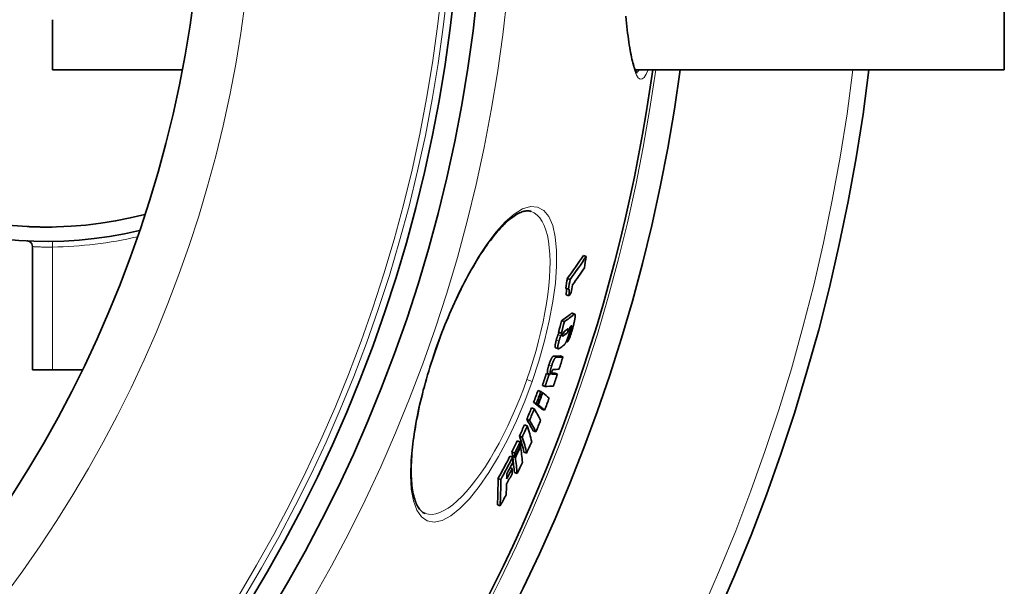
# Model space of a CAD drawing. Units: millimetres. Extents: x 3556 to 23621, y -2428 to 8253.
# Drawn here: x 6424 to 6768, y 257 to 455 of the extents above; entities that cross this region are included whole.
import ezdxf

# ---------------------------------------------------------------- set-up
doc = ezdxf.new("R2010")
doc.units = ezdxf.units.MM
doc.layers.add('Viditelná (ISO)', color=7, linetype='Continuous', lineweight=35)
doc.layers.add('Viditelná tenká (ISO)', color=7, linetype='Continuous', lineweight=18)

msp = doc.modelspace()

# ---------------------------------------------------------------- linework, layer by layer
at = {"layer": 'Viditelná (ISO)'}
for p, q in [((6768.17, 437.94), (6768.17, 597.94)), ((6435.17, 437.94), (6435.17, 455.49)), ((6435.17, 437.94), (6480.54, 437.94)), ((6639.01, 437.94), (6768.17, 437.94)), ((6428.17, 332.94), (6428.17, 376.12)), ((6435.17, 375.96), (6435.17, 375.96)), ((6621.91, 372.68), (6620.95, 373.02)), ((6616.26, 364.64), (6615.29, 364.98)), ((6615.69, 361.23), (6614.73, 361.57)), ((6615.8, 358.85), (6614.84, 359.19)), ((6616.96, 352.78), (6617.92, 352.44)), ((6614.24, 349.86), (6613.28, 350.19)), ((6613.18, 345.78), (6612.22, 346.12)), ((6616.3, 346.68), (6616.12, 346.75)), ((6615.23, 342.74), (6614.93, 342.85)), ((6611.22, 340.72), (6612.18, 340.38)), ((6613.77, 337.51), (6612.82, 337.85)), ((6428.17, 332.94), (6435.17, 332.94)), ((6445.57, 332.94), (6435.17, 332.94)), ((6608.92, 331.41), (6607.96, 331.74)), ((6609.32, 331.42), (6608.36, 331.75)), ((6611.84, 331.52), (6610.88, 331.86)), ((6607.52, 327.2), (6606.56, 327.54)), ((6606.04, 325.47), (6605.07, 325.81)), ((6606.69, 324.97), (6606.52, 325.03)), ((6604.46, 321.26), (6603.5, 321.6)), ((6604.97, 320.87), (6604.01, 321.21)), ((6605.11, 320.76), (6604.16, 321.09)), ((6603.72, 319.37), (6602.76, 319.71)), ((6607.35, 318.93), (6606.4, 319.26)), ((6601.28, 313.46), (6600.32, 313.79)), ((6602.07, 315.3), (6601.11, 315.64)), ((6604.3, 311.3), (6603.35, 311.64)), ((6598.74, 307.77), (6597.78, 308.11)), ((6599.54, 309.5), (6598.58, 309.84)), ((6596.89, 303.9), (6595.93, 304.24)), ((6598.96, 306.25), (6598.78, 306.31)), ((6601.08, 303.89), (6600.13, 304.22)), ((6596.2, 302.45), (6595.24, 302.79)), ((6597.07, 302.73), (6596.1, 303.07)), ((6597.11, 302.38), (6596.15, 302.72)), ((6596, 298.49), (6595.25, 298.76)), ((6597.71, 296.74), (6596.76, 297.07)), ((6592, 294.58), (6591.04, 294.92)), ((6565.52, 282.75), (6565.52, 282.75)), ((6591.78, 285.4), (6590.82, 285.74))]:
    msp.add_line(p, q, dxfattribs=at)
at = {"layer": 'Viditelná (ISO)', "flags": 128}
for points in [[(6635.74, 456.75), (6635.87, 455.48), (6635.99, 454.25), (6636.13, 453.06), (6636.26, 451.9), (6636.4, 450.78), (6636.54, 449.69), (6636.68, 448.64), (6636.82, 447.63), (6636.97, 446.66), (6637.12, 445.72), (6637.28, 444.83), (6637.43, 443.97), (6637.59, 443.16), (6637.75, 442.39), (6637.91, 441.67), (6638.07, 440.99), (6638.23, 440.35), (6638.39, 439.76), (6638.55, 439.22), (6638.72, 438.73), (6638.88, 438.29), (6639.03, 437.89), (6639.18, 437.56), (6639.32, 437.28), (6639.45, 437.06), (6639.55, 436.9), (6639.63, 436.8), (6639.65, 436.78), (6639.65, 436.77)], [(6602.66, 388.42), (6602.39, 388.5), (6602.12, 388.56), (6601.84, 388.6), (6601.54, 388.62), (6601.23, 388.62), (6600.9, 388.6), (6600.56, 388.55), (6600.2, 388.47), (6599.82, 388.37), (6599.42, 388.24), (6599.01, 388.08), (6598.57, 387.88), (6598.13, 387.66), (6597.67, 387.41), (6597.19, 387.12), (6596.71, 386.81), (6596.21, 386.46), (6595.7, 386.08), (6595.18, 385.67), (6594.65, 385.22), (6594.11, 384.74), (6593.56, 384.23), (6593.01, 383.69), (6592.45, 383.12), (6591.88, 382.52), (6591.3, 381.89), (6590.72, 381.23), (6590.14, 380.54), (6589.55, 379.82), (6588.96, 379.07), (6588.36, 378.3), (6587.77, 377.5), (6587.16, 376.66), (6586.56, 375.8), (6585.95, 374.92), (6585.35, 374.01), (6584.74, 373.07), (6584.13, 372.11), (6583.52, 371.12), (6582.91, 370.11), (6582.3, 369.08), (6581.69, 368.03), (6581.09, 366.96), (6580.49, 365.86), (6579.89, 364.75), (6579.29, 363.61), (6578.7, 362.46), (6578.11, 361.28), (6577.52, 360.09), (6576.94, 358.88), (6576.36, 357.65), (6575.78, 356.41), (6575.22, 355.16), (6574.65, 353.89), (6574.1, 352.62), (6573.56, 351.33), (6573.02, 350.03), (6572.49, 348.73), (6571.96, 347.41), (6571.44, 346.08), (6570.94, 344.75), (6570.44, 343.41), (6569.95, 342.07), (6569.47, 340.72)], [(6426.52, 383.11), (6426.54, 383.11), (6426.58, 383.1), (6426.71, 383.1), (6426.92, 383.09), (6427.2, 383.07), (6427.55, 383.06), (6427.98, 383.04), (6428.21, 383.03), (6428.47, 383.02), (6428.74, 383.02), (6429.02, 383.01), (6429.32, 383), (6429.63, 382.99), (6429.96, 382.98), (6430.3, 382.97), (6430.65, 382.97), (6431.02, 382.96), (6431.39, 382.95), (6431.78, 382.95), (6432.17, 382.95), (6432.57, 382.94), (6432.97, 382.94), (6433.39, 382.94), (6433.81, 382.94), (6434.23, 382.95), (6434.65, 382.95), (6435.07, 382.96)], [(6427.15, 377.86), (6426.93, 377.97), (6426.68, 378.05), (6426.43, 378.1), (6426.31, 378.11), (6426.28, 378.11), (6426.27, 378.11), (6426.27, 378.11)], [(6614.86, 361.52), (6614.88, 361.49), (6614.9, 361.45), (6614.92, 361.4), (6614.94, 361.34), (6614.95, 361.28), (6614.96, 361.21), (6614.97, 361.13), (6614.98, 361.05), (6614.98, 360.96), (6614.98, 360.86), (6614.98, 360.76), (6614.98, 360.66), (6614.97, 360.55), (6614.97, 360.44), (6614.96, 360.33), (6614.95, 360.21), (6614.94, 360.09), (6614.93, 359.97), (6614.92, 359.84), (6614.9, 359.71), (6614.89, 359.58), (6614.87, 359.45), (6614.85, 359.32), (6614.84, 359.19)], [(6615.8, 358.85), (6615.82, 359.01), (6615.84, 359.16), (6615.86, 359.31), (6615.88, 359.46), (6615.89, 359.61), (6615.91, 359.76), (6615.92, 359.9), (6615.93, 360.03), (6615.94, 360.16), (6615.94, 360.29), (6615.95, 360.41), (6615.95, 360.53), (6615.94, 360.64), (6615.94, 360.74), (6615.93, 360.84), (6615.92, 360.92), (6615.9, 361), (6615.88, 361.07), (6615.86, 361.12), (6615.83, 361.17), (6615.8, 361.2), (6615.77, 361.22), (6615.73, 361.23), (6615.69, 361.23)], [(6616.96, 352.78), (6616.95, 352.78), (6616.94, 352.79), (6616.93, 352.79), (6616.92, 352.79), (6616.91, 352.79), (6616.89, 352.79), (6616.88, 352.79), (6616.87, 352.78), (6616.86, 352.78), (6616.85, 352.78), (6616.83, 352.77), (6616.82, 352.77), (6616.81, 352.76), (6616.79, 352.76), (6616.78, 352.75), (6616.77, 352.74), (6616.75, 352.73), (6616.74, 352.73), (6616.73, 352.72), (6616.71, 352.71), (6616.7, 352.7), (6616.68, 352.69), (6616.67, 352.68), (6616.66, 352.67)], [(6618.06, 352.15), (6618.06, 352.05), (6618.06, 351.94), (6618.06, 351.82), (6618.05, 351.69), (6618.04, 351.55), (6618.02, 351.39), (6618, 351.23), (6617.97, 351.07), (6617.94, 350.89), (6617.91, 350.71), (6617.88, 350.53), (6617.84, 350.34), (6617.8, 350.14), (6617.76, 349.95), (6617.71, 349.75), (6617.67, 349.54), (6617.62, 349.34), (6617.57, 349.13), (6617.52, 348.93), (6617.47, 348.71), (6617.41, 348.5), (6617.36, 348.29), (6617.3, 348.08), (6617.25, 347.87)], [(6617.61, 352.33), (6617.64, 352.35), (6617.67, 352.37), (6617.69, 352.39), (6617.72, 352.4), (6617.74, 352.41), (6617.77, 352.43), (6617.79, 352.44), (6617.82, 352.44), (6617.84, 352.45), (6617.86, 352.45), (6617.88, 352.45), (6617.9, 352.45), (6617.92, 352.44), (6617.94, 352.43), (6617.96, 352.42), (6617.97, 352.41), (6617.99, 352.39), (6618, 352.37), (6618.01, 352.34), (6618.03, 352.31), (6618.04, 352.28), (6618.04, 352.24), (6618.05, 352.2), (6618.06, 352.15)], [(6616.17, 347.93), (6616.18, 347.88), (6616.19, 347.83), (6616.2, 347.78), (6616.21, 347.71), (6616.21, 347.64), (6616.21, 347.57), (6616.21, 347.49), (6616.2, 347.4), (6616.2, 347.31), (6616.19, 347.21), (6616.17, 347.1), (6616.16, 346.99), (6616.14, 346.87), (6616.12, 346.75), (6616.1, 346.63), (6616.07, 346.5), (6616.04, 346.37), (6616.01, 346.23), (6615.98, 346.09), (6615.95, 345.95), (6615.91, 345.81), (6615.88, 345.67), (6615.84, 345.52), (6615.8, 345.38)], [(6616.74, 347.67), (6616.76, 347.73), (6616.77, 347.79), (6616.79, 347.85), (6616.8, 347.92), (6616.81, 347.97), (6616.82, 348.03), (6616.83, 348.09), (6616.84, 348.14), (6616.85, 348.18), (6616.85, 348.23), (6616.86, 348.27), (6616.86, 348.3), (6616.86, 348.33), (6616.85, 348.35), (6616.85, 348.37), (6616.84, 348.39), (6616.83, 348.4), (6616.82, 348.4), (6616.81, 348.41), (6616.8, 348.4), (6616.79, 348.4), (6616.77, 348.39), (6616.76, 348.39), (6616.75, 348.38)], [(6612.05, 345.27), (6612.02, 345.2), (6611.99, 345.12), (6611.96, 345.05), (6611.93, 344.97), (6611.9, 344.9), (6611.87, 344.82), (6611.84, 344.74), (6611.81, 344.66), (6611.78, 344.58), (6611.75, 344.5), (6611.72, 344.41), (6611.7, 344.33), (6611.67, 344.25), (6611.64, 344.16), (6611.62, 344.08), (6611.59, 344), (6611.56, 343.91), (6611.54, 343.83), (6611.51, 343.74), (6611.49, 343.66), (6611.47, 343.58), (6611.44, 343.49), (6611.42, 343.41), (6611.4, 343.33)], [(6612.43, 346.05), (6612.41, 346), (6612.38, 345.95), (6612.36, 345.91), (6612.34, 345.86), (6612.32, 345.82), (6612.3, 345.78), (6612.28, 345.74), (6612.26, 345.71), (6612.24, 345.67), (6612.23, 345.64), (6612.21, 345.61), (6612.19, 345.58), (6612.18, 345.55), (6612.16, 345.52), (6612.15, 345.49), (6612.14, 345.46), (6612.12, 345.43), (6612.11, 345.41), (6612.1, 345.38), (6612.09, 345.36), (6612.08, 345.33), (6612.07, 345.31), (6612.06, 345.29), (6612.05, 345.27)], [(6612.36, 342.99), (6612.38, 343.07), (6612.4, 343.16), (6612.43, 343.24), (6612.45, 343.32), (6612.48, 343.41), (6612.5, 343.49), (6612.52, 343.57), (6612.55, 343.66), (6612.58, 343.74), (6612.6, 343.83), (6612.63, 343.91), (6612.66, 343.99), (6612.68, 344.08), (6612.71, 344.16), (6612.74, 344.24), (6612.77, 344.32), (6612.8, 344.4), (6612.83, 344.48), (6612.86, 344.56), (6612.89, 344.64), (6612.92, 344.71), (6612.95, 344.79), (6612.98, 344.86), (6613.01, 344.93)], [(6613.01, 344.93), (6613.02, 344.96), (6613.04, 344.99), (6613.05, 345.03), (6613.07, 345.07), (6613.09, 345.11), (6613.11, 345.15), (6613.13, 345.19), (6613.15, 345.24), (6613.18, 345.28), (6613.2, 345.33), (6613.22, 345.37), (6613.24, 345.42), (6613.27, 345.47), (6613.3, 345.52), (6613.32, 345.57), (6613.35, 345.62), (6613.37, 345.67), (6613.4, 345.72), (6613.42, 345.77), (6613.45, 345.82), (6613.47, 345.87), (6613.5, 345.92), (6613.52, 345.96), (6613.54, 346)], [(6613.68, 345.4), (6613.67, 345.36), (6613.66, 345.31), (6613.65, 345.27), (6613.64, 345.23), (6613.63, 345.19), (6613.62, 345.15), (6613.61, 345.11), (6613.61, 345.07), (6613.6, 345.04), (6613.6, 345), (6613.6, 344.97), (6613.6, 344.95), (6613.6, 344.92), (6613.6, 344.9), (6613.6, 344.88), (6613.6, 344.86), (6613.61, 344.85), (6613.61, 344.83), (6613.62, 344.82), (6613.62, 344.81), (6613.63, 344.8), (6613.64, 344.79), (6613.64, 344.79), (6613.65, 344.78)], [(6613.65, 344.78), (6613.66, 344.78), (6613.67, 344.78), (6613.68, 344.78), (6613.69, 344.78), (6613.71, 344.78), (6613.72, 344.79), (6613.73, 344.79), (6613.74, 344.79), (6613.76, 344.8), (6613.77, 344.81), (6613.79, 344.81), (6613.8, 344.82), (6613.82, 344.83), (6613.83, 344.84), (6613.84, 344.84), (6613.86, 344.85), (6613.87, 344.86), (6613.89, 344.87), (6613.91, 344.88), (6613.92, 344.89), (6613.94, 344.9), (6613.95, 344.91), (6613.97, 344.92), (6613.98, 344.94)], [(6614.65, 346.79), (6614.6, 346.76), (6614.56, 346.72), (6614.51, 346.69), (6614.47, 346.65), (6614.43, 346.61), (6614.38, 346.57), (6614.34, 346.53), (6614.3, 346.49), (6614.25, 346.44), (6614.21, 346.4), (6614.17, 346.35), (6614.13, 346.3), (6614.09, 346.25), (6614.05, 346.2), (6614.01, 346.14), (6613.97, 346.08), (6613.94, 346.02), (6613.9, 345.95), (6613.86, 345.88), (6613.82, 345.8), (6613.78, 345.71), (6613.74, 345.61), (6613.71, 345.51), (6613.68, 345.4)], [(6614.47, 346.65), (6614.44, 346.59), (6614.42, 346.54), (6614.39, 346.49), (6614.37, 346.44), (6614.34, 346.4), (6614.32, 346.36), (6614.3, 346.32), (6614.27, 346.29), (6614.25, 346.26), (6614.23, 346.23), (6614.2, 346.2), (6614.18, 346.17), (6614.16, 346.15), (6614.14, 346.13), (6614.12, 346.1), (6614.1, 346.08), (6614.08, 346.06), (6614.06, 346.05), (6614.04, 346.03), (6614.02, 346.01), (6614.01, 345.99), (6613.99, 345.98), (6613.97, 345.96), (6613.95, 345.95)], [(6615.8, 345.38), (6615.74, 345.16), (6615.68, 344.93), (6615.61, 344.71), (6615.54, 344.49), (6615.47, 344.26), (6615.4, 344.04), (6615.32, 343.82), (6615.25, 343.61), (6615.17, 343.41), (6615.09, 343.22), (6615.01, 343.03), (6614.93, 342.86), (6614.86, 342.7), (6614.78, 342.55), (6614.71, 342.41), (6614.63, 342.29), (6614.56, 342.17), (6614.49, 342.07), (6614.42, 341.97), (6614.36, 341.88), (6614.29, 341.8), (6614.22, 341.73), (6614.16, 341.67), (6614.1, 341.61)], [(6614.91, 345.61), (6614.93, 345.63), (6614.95, 345.65), (6614.98, 345.67), (6615, 345.69), (6615.03, 345.71), (6615.05, 345.74), (6615.08, 345.76), (6615.1, 345.79), (6615.13, 345.82), (6615.15, 345.85), (6615.18, 345.88), (6615.21, 345.92), (6615.24, 345.96), (6615.26, 346), (6615.29, 346.05), (6615.32, 346.1), (6615.36, 346.16), (6615.39, 346.22), (6615.42, 346.3), (6615.45, 346.37), (6615.49, 346.46), (6615.52, 346.55), (6615.55, 346.64), (6615.57, 346.73)], [(6617.25, 347.87), (6617.17, 347.6), (6617.1, 347.32), (6617.02, 347.04), (6616.94, 346.76), (6616.86, 346.48), (6616.78, 346.2), (6616.69, 345.93), (6616.6, 345.65), (6616.52, 345.38), (6616.43, 345.11), (6616.33, 344.85), (6616.24, 344.59), (6616.14, 344.34), (6616.05, 344.11), (6615.96, 343.89), (6615.86, 343.68), (6615.77, 343.5), (6615.68, 343.33), (6615.6, 343.19), (6615.52, 343.06), (6615.44, 342.95), (6615.37, 342.87), (6615.3, 342.79), (6615.23, 342.74)], [(6615.57, 346.73), (6615.6, 346.84), (6615.62, 346.94), (6615.64, 347.03), (6615.64, 347.1), (6615.65, 347.17), (6615.65, 347.23), (6615.64, 347.27), (6615.63, 347.3), (6615.62, 347.33), (6615.6, 347.35), (6615.59, 347.36), (6615.57, 347.37), (6615.55, 347.37), (6615.53, 347.37), (6615.51, 347.37), (6615.48, 347.37), (6615.46, 347.36), (6615.44, 347.35), (6615.41, 347.34), (6615.38, 347.32), (6615.36, 347.31), (6615.33, 347.29), (6615.31, 347.27), (6615.28, 347.25)], [(6616.3, 346.68), (6616.32, 346.7), (6616.33, 346.71), (6616.35, 346.73), (6616.36, 346.76), (6616.38, 346.78), (6616.4, 346.8), (6616.42, 346.83), (6616.43, 346.86), (6616.45, 346.89), (6616.47, 346.93), (6616.49, 346.97), (6616.51, 347.01), (6616.53, 347.05), (6616.55, 347.1), (6616.57, 347.15), (6616.59, 347.2), (6616.61, 347.26), (6616.63, 347.31), (6616.65, 347.37), (6616.67, 347.43), (6616.69, 347.49), (6616.71, 347.55), (6616.72, 347.61), (6616.74, 347.67)], [(6611.4, 343.33), (6611.35, 343.15), (6611.3, 342.97), (6611.26, 342.79), (6611.22, 342.61), (6611.18, 342.44), (6611.14, 342.27), (6611.11, 342.11), (6611.09, 341.96), (6611.06, 341.81), (6611.04, 341.67), (6611.03, 341.54), (6611.02, 341.42), (6611.02, 341.31), (6611.02, 341.21), (6611.02, 341.12), (6611.03, 341.04), (6611.04, 340.97), (6611.06, 340.91), (6611.08, 340.86), (6611.1, 340.82), (6611.13, 340.78), (6611.15, 340.76), (6611.19, 340.74), (6611.22, 340.72)], [(6612.64, 340.54), (6612.57, 340.49), (6612.5, 340.45), (6612.44, 340.42), (6612.38, 340.39), (6612.32, 340.38), (6612.26, 340.37), (6612.21, 340.38), (6612.16, 340.39), (6612.11, 340.42), (6612.07, 340.47), (6612.04, 340.53), (6612.01, 340.6), (6611.99, 340.7), (6611.98, 340.82), (6611.98, 340.96), (6611.98, 341.12), (6612, 341.3), (6612.03, 341.51), (6612.07, 341.73), (6612.11, 341.96), (6612.16, 342.21), (6612.22, 342.46), (6612.29, 342.72), (6612.36, 342.99)], [(6569.47, 340.72), (6569, 339.37), (6568.54, 338.02), (6568.1, 336.66), (6567.66, 335.3), (6567.23, 333.94), (6566.81, 332.58), (6566.41, 331.22), (6566.02, 329.87), (6565.64, 328.52), (6565.27, 327.17), (6564.91, 325.84), (6564.57, 324.51), (6564.25, 323.19), (6563.93, 321.88), (6563.63, 320.58), (6563.35, 319.28), (6563.08, 318), (6562.82, 316.72), (6562.57, 315.46), (6562.34, 314.21), (6562.13, 312.98), (6561.92, 311.76), (6561.74, 310.56), (6561.57, 309.38), (6561.41, 308.22), (6561.27, 307.07), (6561.15, 305.95), (6561.04, 304.84), (6560.94, 303.75), (6560.86, 302.68), (6560.79, 301.63), (6560.74, 300.6), (6560.71, 299.6), (6560.68, 298.62), (6560.68, 297.66), (6560.69, 296.73), (6560.71, 295.83), (6560.75, 294.96), (6560.8, 294.11), (6560.87, 293.29), (6560.95, 292.49), (6561.05, 291.72), (6561.16, 290.98), (6561.28, 290.27), (6561.41, 289.59), (6561.56, 288.94), (6561.72, 288.32), (6561.89, 287.74), (6562.07, 287.19), (6562.26, 286.67), (6562.46, 286.18), (6562.67, 285.74), (6562.88, 285.32), (6563.1, 284.94), (6563.33, 284.59), (6563.56, 284.27), (6563.8, 283.98), (6564.04, 283.73), (6564.28, 283.5), (6564.53, 283.3), (6564.77, 283.12), (6565.02, 282.98), (6565.27, 282.85), (6565.52, 282.75)], [(6610.48, 337.75), (6610.44, 337.74), (6610.39, 337.73), (6610.34, 337.71), (6610.29, 337.69), (6610.24, 337.65), (6610.18, 337.6), (6610.13, 337.55), (6610.06, 337.48), (6610, 337.39), (6609.93, 337.3), (6609.86, 337.19), (6609.78, 337.06), (6609.71, 336.92), (6609.63, 336.76), (6609.55, 336.6), (6609.47, 336.42), (6609.39, 336.23), (6609.31, 336.03), (6609.24, 335.83), (6609.16, 335.63), (6609.09, 335.42), (6609.01, 335.21), (6608.94, 334.99), (6608.87, 334.78)], [(6608.87, 334.78), (6608.82, 334.61), (6608.76, 334.43), (6608.71, 334.25), (6608.66, 334.08), (6608.61, 333.91), (6608.56, 333.74), (6608.52, 333.57), (6608.48, 333.41), (6608.44, 333.25), (6608.41, 333.1), (6608.38, 332.95), (6608.35, 332.81), (6608.33, 332.68), (6608.32, 332.56), (6608.31, 332.44), (6608.3, 332.33), (6608.3, 332.23), (6608.3, 332.14), (6608.3, 332.06), (6608.31, 331.98), (6608.32, 331.92), (6608.33, 331.86), (6608.34, 331.8), (6608.36, 331.75)], [(6609.32, 331.42), (6609.3, 331.46), (6609.29, 331.52), (6609.28, 331.58), (6609.27, 331.65), (6609.26, 331.72), (6609.25, 331.81), (6609.25, 331.9), (6609.26, 332), (6609.27, 332.1), (6609.28, 332.22), (6609.29, 332.34), (6609.31, 332.48), (6609.34, 332.62), (6609.37, 332.76), (6609.4, 332.91), (6609.44, 333.07), (6609.48, 333.23), (6609.52, 333.4), (6609.57, 333.57), (6609.62, 333.74), (6609.67, 333.92), (6609.72, 334.09), (6609.78, 334.27), (6609.83, 334.44)], [(6609.83, 334.44), (6609.9, 334.66), (6609.97, 334.87), (6610.04, 335.08), (6610.12, 335.29), (6610.2, 335.49), (6610.27, 335.7), (6610.35, 335.89), (6610.43, 336.08), (6610.51, 336.26), (6610.59, 336.43), (6610.67, 336.58), (6610.74, 336.72), (6610.82, 336.85), (6610.89, 336.96), (6610.96, 337.06), (6611.02, 337.14), (6611.08, 337.21), (6611.14, 337.27), (6611.2, 337.31), (6611.25, 337.35), (6611.3, 337.38), (6611.35, 337.39), (6611.4, 337.41), (6611.44, 337.41)], [(6609.9, 332.38), (6609.88, 332.32), (6609.87, 332.26), (6609.85, 332.21), (6609.84, 332.15), (6609.82, 332.1), (6609.81, 332.05), (6609.8, 332), (6609.79, 331.96), (6609.79, 331.91), (6609.78, 331.87), (6609.78, 331.84), (6609.77, 331.8), (6609.77, 331.77), (6609.77, 331.74), (6609.77, 331.71), (6609.77, 331.69), (6609.78, 331.66), (6609.78, 331.64), (6609.78, 331.62), (6609.79, 331.6), (6609.79, 331.59), (6609.8, 331.57), (6609.81, 331.56), (6609.81, 331.55)], [(6609.81, 331.55), (6609.82, 331.53), (6609.83, 331.52), (6609.84, 331.51), (6609.85, 331.5), (6609.87, 331.49), (6609.88, 331.48), (6609.9, 331.48), (6609.91, 331.47), (6609.92, 331.46), (6609.94, 331.46), (6609.96, 331.46), (6609.97, 331.45), (6609.99, 331.45), (6610, 331.45), (6610.02, 331.44), (6610.03, 331.44), (6610.05, 331.44), (6610.07, 331.44), (6610.09, 331.44), (6610.1, 331.44), (6610.12, 331.44), (6610.14, 331.44), (6610.15, 331.44), (6610.17, 331.44)], [(6610.47, 333.13), (6610.45, 333.13), (6610.43, 333.13), (6610.42, 333.12), (6610.4, 333.12), (6610.38, 333.11), (6610.36, 333.11), (6610.34, 333.1), (6610.32, 333.09), (6610.3, 333.07), (6610.28, 333.06), (6610.26, 333.04), (6610.24, 333.02), (6610.21, 332.99), (6610.19, 332.97), (6610.16, 332.93), (6610.14, 332.9), (6610.11, 332.85), (6610.08, 332.8), (6610.05, 332.74), (6610.02, 332.68), (6609.99, 332.61), (6609.96, 332.54), (6609.93, 332.46), (6609.9, 332.38)]]:
    msp.add_lwpolyline(points, dxfattribs=at)
at = {"layer": 'Viditelná (ISO)'}
for radius in [521.32, 513.29, 423]:
    msp.add_circle((6065.17, 517.94), radius, dxfattribs=at)
for centre, radius, start, end in [((6433.17, 517.94), 140, 76.5853, 283.4147), ((6433.17, 517.94), 135, 75.2603, 284.7397), ((6065.17, 517.94), 660.5, 186.95677, 353.04323), ((6065.17, 517.94), 595, 187.72704, 352.27296), ((6065.17, 517.94), 595, 187.72704, 352.27296), ((6065.17, 517.94), 585.5, 328.40327, 352.1468), ((6426.17, 376.12), 2, 0, 60.5743)]:
    msp.add_arc(centre, radius, start, end, dxfattribs=at)
for centre, major_axis, ratio, start_param, end_param in [((6012.15, 626.81), (625.68, -219.88), 0.477735, 6.134117, 6.16425), ((6012.15, 626.82), (626.64, -220.21), 0.477735, 6.134328, 6.164413), ((6031.8, 491.64), (569.54, -200.15), 0.878504, 0.150305, 0.157936), ((6010.99, 623.16), (627.23, -220.42), 0.477735, 6.14181, 6.163997), ((6028.86, 484), (566.12, -198.94), 0.878504, 0.149918, 0.156457), ((6028.85, 483.99), (567.08, -199.28), 0.878504, 0.149683, 0.156209), ((6029.59, 486), (567.81, -199.54), 0.878504, 0.143845, 0.148997), ((6010.11, 620.74), (627.72, -220.59), 0.477735, 6.137105, 6.14154), ((5981.16, 602.47), (651.27, -228.87), 0.23929, 6.110166, 6.13133), ((5981.16, 602.48), (652.22, -229.2), 0.23929, 6.110414, 6.131546), ((6051.72, 496.78), (547.67, -192.46), 0.970948, 0.07759, 0.085055), ((6051.72, 496.78), (548.63, -192.8), 0.970948, 0.077466, 0.084917), ((5979.84, 598.5), (652.51, -229.3), 0.23929, 6.128888, 6.132639), ((5977.68, 596.65), (654.08, -229.86), 0.215543, 6.10844, 6.110651), ((5979.26, 596.87), (651.71, -229.02), 0.23929, 6.12283, 6.123384), ((5979.26, 596.87), (652.66, -229.35), 0.23929, 6.117808, 6.123613), ((5979.82, 598.51), (652.53, -229.31), 0.23929, 6.119221, 6.123194), ((6052.77, 499.67), (550.99, -193.63), 0.970948, 0.067817, 0.075021), ((5977.87, 592.74), (652.93, -229.45), 0.23929, 6.116443, 6.125605), ((5964.06, 573.81), (659.56, -231.78), 0.068067, 6.105755, 6.124305), ((5964.06, 573.81), (660.51, -232.11), 0.068067, 6.106011, 6.124533), ((6062.65, 512.15), (545.43, -191.67), 0.997681, 0.023329, 0.031142), ((6062.36, 511.31), (541.91, -190.44), 0.997681, 0.012306, 0.02004), ((6062.35, 511.31), (542.87, -190.77), 0.997681, 0.012288, 0.020008), ((5961.99, 567.88), (659.71, -231.83), 0.068067, 6.101293, 6.104289), ((5961.98, 567.88), (660.66, -232.17), 0.068067, 6.101555, 6.104547), ((5961.99, 567.88), (659.71, -231.83), 0.068067, 6.115195, 6.124226), ((5961.99, 567.88), (660.66, -232.17), 0.068067, 6.111024, 6.124454), ((6062.65, 512.15), (545.43, -191.67), 0.997681, 0.012547, 0.020231), ((5962.57, 569.56), (660.62, -232.15), 0.068067, 6.109056, 6.124479), ((5960.54, 563.69), (660.72, -232.19), 0.068067, 6.10149, 6.124388), ((6067.06, 524.48), (541.08, -190.15), 0.998061, 6.2595, 6.267353), ((6067.06, 524.48), (542.04, -190.48), 0.998061, 6.25954, 6.267379), ((6067.01, 524.33), (542.62, -190.68), 0.998061, 6.259503, 6.267334), ((6066.99, 524.28), (542.78, -190.74), 0.998061, 6.259493, 6.267321), ((5954.17, 545.92), (660.79, -232.21), 0.06224, 0.183158, 0.187864), ((5954.17, 545.92), (660.79, -232.21), 0.06224, 0.158873, 0.181769), ((5952.67, 541.69), (659.77, -231.86), 0.06224, 0.183369, 0.188083), ((6066.99, 524.28), (541.82, -190.41), 0.998061, 6.259455, 6.259559), ((5952.67, 541.69), (659.77, -231.85), 0.06224, 0.159046, 0.181978), ((5952.67, 541.69), (660.72, -232.19), 0.06224, 0.183105, 0.187811), ((5952.67, 541.69), (660.71, -232.19), 0.06224, 0.158817, 0.181715), ((6066.73, 523.51), (545.35, -191.64), 0.998061, 6.259314, 6.267106), ((6068.45, 534.12), (543.18, -190.88), 0.988461, 6.23128, 6.239004), ((6068.45, 534.13), (544.14, -191.22), 0.988461, 6.231364, 6.239074), ((5950.57, 528.32), (657.92, -231.21), 0.151477, 0.15573, 0.184831), ((6068.18, 543.64), (546.95, -192.21), 0.970999, 6.203639, 6.211322), ((5949.09, 524.21), (656.79, -230.81), 0.151477, 0.15582, 0.184972), ((5949.09, 524.21), (657.73, -231.14), 0.151477, 0.155596, 0.184705), ((6067.63, 531.74), (547.38, -192.36), 0.988461, 6.230785, 6.23845), ((6068.18, 543.65), (547.92, -192.55), 0.970999, 6.203766, 6.211436), ((5949.2, 511.34), (652.76, -229.39), 0.239083, 0.149976, 0.17928), ((6066.25, 552.68), (552.29, -194.08), 0.945926, 6.176843, 6.184576), ((6066.25, 552.69), (553.25, -194.42), 0.945926, 6.177013, 6.184732), ((6065.97, 551.84), (553.77, -194.6), 0.945926, 6.176818, 6.18453), ((5947.74, 507.33), (651.52, -228.96), 0.239083, 0.149981, 0.17934), ((5950.04, 495.63), (645.6, -226.88), 0.324381, 0.166479, 0.171281), ((5947.74, 507.33), (652.47, -229.29), 0.239083, 0.149767, 0.179082), ((6066.9, 539.85), (551.04, -193.65), 0.970999, 6.20285, 6.210477), ((5948.59, 491.71), (644.25, -226.4), 0.324381, 0.166445, 0.171257), ((5948.59, 491.71), (645.2, -226.74), 0.324381, 0.166207, 0.171012), ((6065.89, 551.59), (553.92, -194.66), 0.945926, 6.17676, 6.18447), ((5950.09, 495.61), (645.55, -226.86), 0.324381, 0.14169, 0.165061), ((6060.91, 563.65), (561.86, -197.45), 0.899631, 6.137503, 6.154122), ((6060.91, 563.66), (562.82, -197.78), 0.899631, 6.137734, 6.154324), ((6060.44, 562.23), (563.41, -197.99), 0.899631, 6.145578, 6.153995), ((6065.89, 551.59), (552.96, -194.32), 0.945926, 6.17659, 6.177153), ((5948.65, 491.7), (644.19, -226.38), 0.324381, 0.163932, 0.165024), ((5955.49, 479.13), (633.3, -222.55), 0.436651, 0.150622, 0.15667), ((5948.65, 491.7), (644.19, -226.38), 0.324381, 0.141604, 0.163444), ((5948.65, 491.69), (645.14, -226.71), 0.324381, 0.141403, 0.164788), ((6064.53, 547.47), (556.21, -195.46), 0.945926, 6.17578, 6.18346), ((6059.55, 559.44), (564.46, -198.36), 0.899631, 6.144944, 6.15258), ((6060.01, 560.89), (563.92, -198.17), 0.899631, 6.145274, 6.152917), ((5953.99, 475.07), (632.69, -222.34), 0.436651, 0.144558, 0.150218), ((5955.41, 478.74), (633.19, -222.52), 0.436651, 0.138853, 0.144929), ((5952.57, 471.15), (631.09, -221.78), 0.436651, 0.125917, 0.156116), ((5952.56, 471.14), (632.05, -222.11), 0.436651, 0.125742, 0.155895), ((5954.09, 475.05), (632.6, -222.31), 0.436651, 0.126145, 0.138477), ((6058.63, 556.49), (565.44, -198.71), 0.899631, 6.136132, 6.144261)]:
    msp.add_ellipse(centre, major_axis=major_axis, ratio=ratio, start_param=start_param, end_param=end_param, dxfattribs=at)
at = {"layer": 'Viditelná tenká (ISO)'}
for p, q in [((6435.17, 375.96), (6435.14, 377.96)), ((6435.17, 332.94), (6435.17, 375.96)), ((6617.61, 352.33), (6616.66, 352.67)), ((6613.01, 344.93), (6612.05, 345.27)), ((6613.98, 344.94), (6613.61, 345.07)), ((6614.91, 345.61), (6613.95, 345.95)), ((6615.57, 346.73), (6614.9, 346.97)), ((6616.74, 347.67), (6616.19, 347.86)), ((6612.36, 342.99), (6611.4, 343.33)), ((6569.47, 340.72), (6569.33, 340.77)), ((6611.44, 337.41), (6610.48, 337.75)), ((6609.83, 334.44), (6608.87, 334.78)), ((6610.17, 331.44), (6609.8, 331.57)), ((6601.14, 329.6), (6602.98, 328.95))]:
    msp.add_line(p, q, dxfattribs=at)
at = {"layer": 'Viditelná tenká (ISO)', "flags": 128}
for points in [[(6643.52, 437.94), (6642.83, 436.38), (6642.15, 435.31), (6641.46, 434.75), (6640.79, 434.7), (6640.13, 435.15), (6639.49, 436.11), (6638.87, 437.56), (6638.27, 439.5), (6637.71, 441.91), (6637.17, 444.76), (6636.66, 448.05), (6636.19, 451.74), (6635.76, 455.82)], [(6640.45, 437.94), (6640.41, 437.88), (6640.37, 437.83), (6640.33, 437.77), (6640.29, 437.72), (6640.24, 437.67), (6640.2, 437.62), (6640.16, 437.57), (6640.12, 437.52), (6640.08, 437.48), (6640.04, 437.43), (6640, 437.39), (6639.96, 437.35), (6639.92, 437.32), (6639.87, 437.28), (6639.83, 437.25), (6639.79, 437.21), (6639.75, 437.18), (6639.71, 437.16), (6639.67, 437.13), (6639.63, 437.1), (6639.59, 437.08), (6639.55, 437.06), (6639.51, 437.04), (6639.47, 437.02)], [(6569.33, 340.77), (6571.88, 347.62), (6574.65, 354.26), (6577.59, 360.62), (6580.68, 366.59), (6583.86, 372.08), (6587.1, 377), (6590.35, 381.27), (6593.56, 384.79), (6596.68, 387.49), (6599.65, 389.29), (6602.41, 390.12), (6604.9, 389.95), (6607.05, 388.77), (6608.82, 386.59), (6610.18, 383.46), (6611.09, 379.47), (6611.55, 374.71), (6611.56, 369.27), (6611.12, 363.28), (6610.25, 356.85), (6608.98, 350.09), (6607.32, 343.12), (6605.32, 336.04), (6602.98, 328.95)], [(6602.66, 388.42), (6603.74, 387.9), (6604.75, 387.15), (6605.66, 386.16), (6606.47, 384.94), (6607.18, 383.51), (6607.8, 381.86), (6608.3, 380.01), (6608.7, 377.97), (6608.99, 375.75), (6609.17, 373.36), (6609.24, 370.81), (6609.21, 368.12), (6609.06, 365.3), (6608.82, 362.37), (6608.47, 359.34), (6608.01, 356.21), (6607.46, 353.01), (6606.82, 349.75), (6606.08, 346.45), (6605.26, 343.1), (6604.35, 339.73), (6603.36, 336.35), (6602.29, 332.98), (6601.14, 329.6)], [(6428.17, 376.12), (6428.19, 376.11), (6428.23, 376.11), (6428.31, 376.11), (6428.41, 376.1), (6428.55, 376.09), (6428.71, 376.08), (6428.9, 376.07), (6429.12, 376.06), (6429.36, 376.05), (6429.63, 376.04), (6429.93, 376.02), (6430.24, 376.01), (6430.58, 376), (6430.93, 375.98), (6431.3, 375.97), (6431.69, 375.96), (6432.1, 375.96), (6432.51, 375.95), (6432.94, 375.95), (6433.37, 375.94), (6433.82, 375.94), (6434.26, 375.95), (6434.72, 375.95), (6435.17, 375.96)], [(6602.98, 328.95), (6600.38, 321.98), (6597.51, 315.2), (6594.44, 308.72), (6591.21, 302.64), (6587.86, 297.08), (6584.45, 292.13), (6581.05, 287.89), (6577.71, 284.46), (6574.5, 281.92), (6571.48, 280.32), (6568.74, 279.73), (6566.31, 280.15), (6564.26, 281.58), (6562.63, 283.96), (6561.44, 287.22), (6560.7, 291.28), (6560.4, 296.04), (6560.53, 301.4), (6561.09, 307.27), (6562.04, 313.55), (6563.37, 320.14), (6565.05, 326.94), (6567.05, 333.86), (6569.33, 340.77)], [(6601.14, 329.6), (6599.93, 326.27), (6598.65, 322.96), (6597.31, 319.7), (6595.91, 316.5), (6594.46, 313.37), (6592.97, 310.33), (6591.43, 307.38), (6589.86, 304.54), (6588.26, 301.82), (6586.63, 299.23), (6584.99, 296.79), (6583.34, 294.5), (6581.68, 292.38), (6580.03, 290.44), (6578.4, 288.68), (6576.78, 287.13), (6575.19, 285.78), (6573.64, 284.66), (6572.13, 283.75), (6570.67, 283.08), (6569.28, 282.64), (6567.95, 282.44), (6566.7, 282.48), (6565.52, 282.75)]]:
    msp.add_lwpolyline(points, dxfattribs=at)
at = {"layer": 'Viditelná tenká (ISO)'}
for radius in [531.82, 510.83, 508.84, 441]:
    msp.add_circle((6065.17, 517.94), radius, dxfattribs=at)
for centre, radius, start, end in [((6065.17, 517.94), 654.97, 187.01583, 352.98417), ((6065.17, 517.94), 586.54, 187.83922, 352.16078), ((6433.17, 517.94), 142, 270.807, 282.9049)]:
    msp.add_arc(centre, radius, start, end, dxfattribs=at)

doc.saveas('drawing.dxf')
